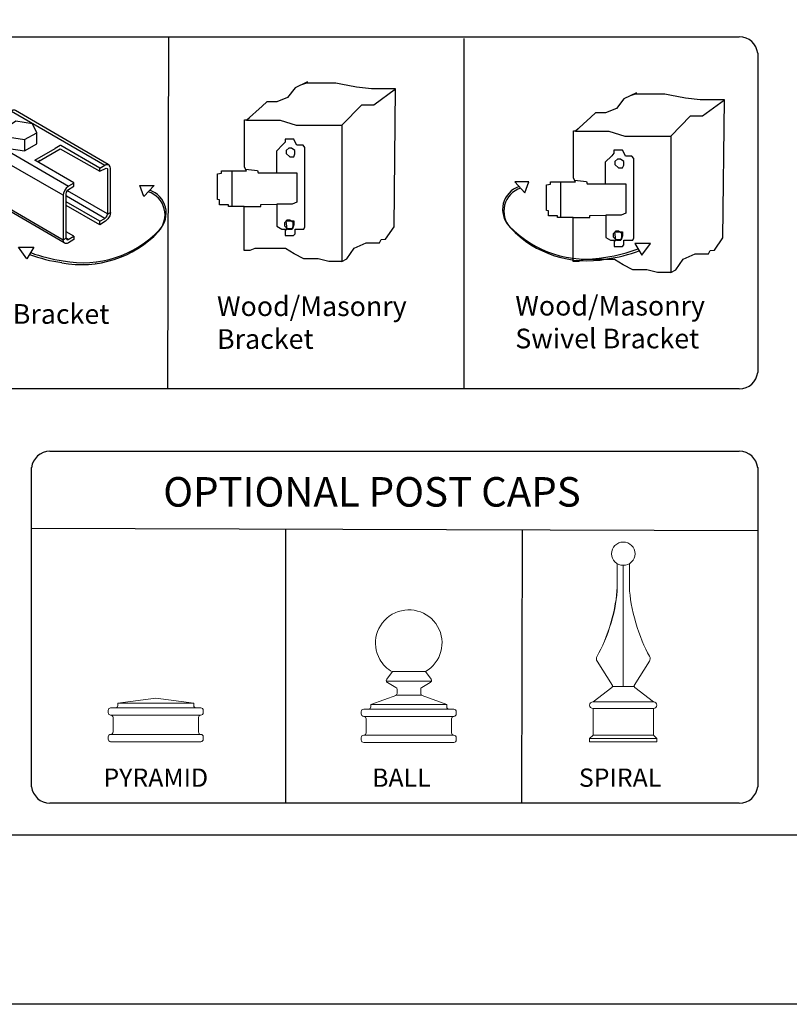
# Model space of a CAD drawing. Units: inches. Extents: x 657 to 1212, y 432 to 797.
# Drawn here: x 896 to 974, y 432 to 532 of the extents above; entities that cross this region are included whole.
import ezdxf

# ---------------------------------------------------------------- set-up
doc = ezdxf.new("R2010")
doc.units = ezdxf.units.IN
doc.header["$MEASUREMENT"] = 0
for name, color, linetype in [('3D OBJECT 1', 250, 'Continuous'), ('FORMET OR TEMPLATE 1', 250, 'Continuous'), ('Layer 1', 250, 'Continuous'), ('TEXT', 250, 'Continuous')]:
    doc.layers.add(name, color=color, linetype=linetype)
doc.styles.get("Standard").update_dxf_attribs({"font": 'Verdana.ttf'})

# ---------------------------------------------------------------- blocks, each defined once
blk = doc.blocks.new('PYRAMID')
at = {"layer": 'Layer 1', "color": 250, "lineweight": 9}
for points in [[(731.37, -48.69), (731.51, -48.69), (731.63, -48.58), (731.63, -48.43)], [(731.37, -48.69), (731.51, -48.69), (731.63, -48.58), (731.63, -48.43)], [(735.79, -47.64), (735.79, -47.64), (731.63, -48.17), (731.63, -48.17)], [(735.79, -47.64), (735.79, -47.64), (731.63, -48.17), (731.63, -48.17)], [(731.63, -48.17), (731.63, -48.17), (739.95, -48.17), (739.95, -48.17)], [(731.63, -48.17), (731.63, -48.17), (731.63, -48.43), (731.63, -48.43)], [(731.63, -48.17), (731.63, -48.17), (739.95, -48.17), (739.95, -48.17)], [(731.63, -48.17), (731.63, -48.17), (731.63, -48.43), (731.63, -48.43)], [(735.79, -47.64), (735.79, -47.64), (739.95, -48.17), (739.95, -48.17)], [(735.79, -47.64), (735.79, -47.64), (739.95, -48.17), (739.95, -48.17)], [(739.95, -48.17), (739.95, -48.17), (739.95, -48.43), (739.95, -48.43)], [(739.95, -48.17), (739.95, -48.17), (739.95, -48.43), (739.95, -48.43)], [(739.95, -48.43), (739.95, -48.58), (740.06, -48.69), (740.21, -48.69)], [(739.95, -48.43), (739.95, -48.58), (740.06, -48.69), (740.21, -48.69)], [(730.85, -48.69), (730.7, -48.69), (730.59, -48.81), (730.59, -48.96)], [(730.85, -48.69), (730.7, -48.69), (730.59, -48.81), (730.59, -48.96)], [(730.59, -48.96), (730.59, -48.96), (730.59, -49.22), (730.59, -49.22)], [(730.59, -48.96), (730.59, -48.96), (730.59, -49.22), (730.59, -49.22)], [(730.59, -49.22), (730.59, -49.37), (730.7, -49.49), (730.85, -49.49)], [(730.59, -49.22), (730.59, -49.37), (730.7, -49.49), (730.85, -49.49)], [(730.85, -48.69), (730.85, -48.69), (731.37, -48.69), (731.37, -48.69)], [(730.85, -48.69), (730.85, -48.69), (731.37, -48.69), (731.37, -48.69)], [(730.85, -49.49), (730.85, -49.49), (730.85, -49.49), (730.85, -49.49)], [(730.85, -49.49), (730.85, -49.49), (740.73, -49.49), (740.73, -49.49)], [(731.11, -49.75), (731.11, -49.6), (730.99, -49.49), (730.85, -49.49)], [(730.85, -49.49), (730.85, -49.49), (730.85, -49.49), (730.85, -49.49)], [(730.85, -49.49), (730.85, -49.49), (740.73, -49.49), (740.73, -49.49)], [(731.11, -49.75), (731.11, -49.6), (730.99, -49.49), (730.85, -49.49)], [(731.37, -48.69), (731.37, -48.69), (740.21, -48.69), (740.21, -48.69)], [(731.37, -48.69), (731.37, -48.69), (740.21, -48.69), (740.21, -48.69)], [(740.21, -48.69), (740.21, -48.69), (740.73, -48.69), (740.73, -48.69)], [(740.21, -48.69), (740.21, -48.69), (740.73, -48.69), (740.73, -48.69)], [(740.73, -49.49), (740.59, -49.49), (740.47, -49.6), (740.47, -49.75)], [(740.73, -49.49), (740.59, -49.49), (740.47, -49.6), (740.47, -49.75)], [(740.99, -48.96), (740.99, -48.81), (740.87, -48.69), (740.73, -48.69)], [(740.99, -48.96), (740.99, -48.81), (740.87, -48.69), (740.73, -48.69)], [(740.73, -49.49), (740.87, -49.49), (740.99, -49.37), (740.99, -49.22)], [(740.73, -49.49), (740.87, -49.49), (740.99, -49.37), (740.99, -49.22)], [(740.73, -49.49), (740.73, -49.49), (740.73, -49.49), (740.73, -49.49)], [(740.73, -49.49), (740.73, -49.49), (740.73, -49.49), (740.73, -49.49)], [(740.99, -48.96), (740.99, -48.96), (740.99, -49.22), (740.99, -49.22)], [(740.99, -48.96), (740.99, -48.96), (740.99, -49.22), (740.99, -49.22)], [(731.11, -49.75), (731.11, -49.75), (731.11, -51.34), (731.11, -51.34)], [(731.11, -49.75), (731.11, -49.75), (731.11, -51.34), (731.11, -51.34)], [(740.47, -49.75), (740.47, -49.75), (740.47, -51.34), (740.47, -51.34)], [(740.47, -49.75), (740.47, -49.75), (740.47, -51.34), (740.47, -51.34)], [(730.85, -51.6), (730.7, -51.6), (730.59, -51.72), (730.59, -51.86)], [(730.85, -51.6), (730.7, -51.6), (730.59, -51.72), (730.59, -51.86)], [(730.85, -51.6), (730.99, -51.6), (731.11, -51.48), (731.11, -51.34)], [(730.85, -51.6), (730.99, -51.6), (731.11, -51.48), (731.11, -51.34)], [(730.85, -51.6), (730.85, -51.6), (730.85, -51.6), (730.85, -51.6)], [(730.85, -51.6), (730.85, -51.6), (740.73, -51.6), (740.73, -51.6)], [(730.85, -51.6), (730.85, -51.6), (730.85, -51.6), (730.85, -51.6)], [(730.85, -51.6), (730.85, -51.6), (740.73, -51.6), (740.73, -51.6)], [(740.47, -51.34), (740.47, -51.48), (740.59, -51.6), (740.73, -51.6)], [(740.47, -51.34), (740.47, -51.48), (740.59, -51.6), (740.73, -51.6)], [(740.73, -51.6), (740.73, -51.6), (740.73, -51.6), (740.73, -51.6)], [(740.99, -51.86), (740.99, -51.72), (740.87, -51.6), (740.73, -51.6)], [(740.73, -51.6), (740.73, -51.6), (740.73, -51.6), (740.73, -51.6)], [(740.99, -51.86), (740.99, -51.72), (740.87, -51.6), (740.73, -51.6)], [(730.59, -51.86), (730.59, -51.86), (730.59, -52.13), (730.59, -52.13)], [(730.59, -51.86), (730.59, -51.86), (730.59, -52.13), (730.59, -52.13)], [(730.59, -52.13), (730.59, -52.27), (730.7, -52.39), (730.85, -52.39)], [(730.59, -52.13), (730.59, -52.27), (730.7, -52.39), (730.85, -52.39)], [(730.85, -52.39), (730.85, -52.39), (740.73, -52.39), (740.73, -52.39)], [(730.85, -52.39), (730.85, -52.39), (740.73, -52.39), (740.73, -52.39)], [(740.73, -52.39), (740.87, -52.39), (740.99, -52.27), (740.99, -52.13)], [(740.73, -52.39), (740.87, -52.39), (740.99, -52.27), (740.99, -52.13)], [(740.99, -51.86), (740.99, -51.86), (740.99, -52.13), (740.99, -52.13)], [(740.99, -51.86), (740.99, -51.86), (740.99, -52.13), (740.99, -52.13)]]:
    blk.add_open_spline(points, degree=3, dxfattribs=at)
at = {"layer": '3D OBJECT 1', "insert": (730.06, -51.99), "char_height": 2, "attachment_point": 1}
blk.add_mtext_dynamic_manual_height_columns('\\A1;\\pxqc;\\P\\pq*;PYRAMID', width=40.3541, gutter_width=1, heights=[0], dxfattribs=at)
blk = doc.blocks.new('BALL')
at = {"layer": 'Layer 1', "color": 250, "lineweight": 9}
for points, knots in [([(763.59, -44.73), (765.33, -43.73), (765.92, -41.52), (764.92, -39.78), (763.91, -38.05), (761.69, -37.46), (759.95, -38.46), (758.2, -39.46), (757.61, -41.67), (758.61, -43.41), (758.85, -43.88), (759.47, -44.5), (759.95, -44.73)], [0, 0, 0, 0, 0.25, 0.25, 0.25, 0.5, 0.5, 0.5, 0.75, 0.75, 0.75, 1, 1, 1, 1]), ([(763.59, -44.73), (765.33, -43.73), (765.92, -41.52), (764.92, -39.78), (763.91, -38.05), (761.69, -37.46), (759.95, -38.46), (758.2, -39.46), (757.61, -41.67), (758.61, -43.41), (758.85, -43.88), (759.47, -44.5), (759.95, -44.73)], [0, 0, 0, 0, 0.25, 0.25, 0.25, 0.5, 0.5, 0.5, 0.75, 0.75, 0.75, 1, 1, 1, 1]), ([(759.36, -45.54), (759.27, -45.65), (759.29, -45.81), (759.41, -45.9), (759.42, -45.91), (759.43, -45.91), (759.43, -45.92)], [0, 0, 0, 0, 0.5, 0.5, 0.5, 1, 1, 1, 1]), ([(759.36, -45.54), (759.27, -45.65), (759.29, -45.81), (759.41, -45.9), (759.42, -45.91), (759.43, -45.91), (759.43, -45.92)], [0, 0, 0, 0, 0.5, 0.5, 0.5, 1, 1, 1, 1]), ([(764.12, -45.92), (764.24, -45.85), (764.29, -45.69), (764.21, -45.56), (764.21, -45.56), (764.2, -45.54), (764.2, -45.54)], [0, 0, 0, 0, 0.5, 0.5, 0.5, 1, 1, 1, 1]), ([(764.12, -45.92), (764.24, -45.85), (764.29, -45.69), (764.21, -45.56), (764.21, -45.56), (764.2, -45.54), (764.2, -45.54)], [0, 0, 0, 0, 0.5, 0.5, 0.5, 1, 1, 1, 1])]:
    blk.add_open_spline(points, degree=3, knots=knots, dxfattribs=at)
for points in [[(759.97, -44.73), (759.97, -44.73), (759.36, -45.54), (759.36, -45.54)], [(759.97, -44.73), (759.97, -44.73), (759.36, -45.54), (759.36, -45.54)], [(759.95, -44.73), (759.95, -44.73), (763.59, -44.73), (763.59, -44.73)], [(759.95, -44.73), (759.95, -44.73), (763.59, -44.73), (763.59, -44.73)], [(763.59, -44.73), (763.59, -44.73), (764.2, -45.54), (764.2, -45.54)], [(763.59, -44.73), (763.59, -44.73), (764.2, -45.54), (764.2, -45.54)], [(759.32, -45.77), (759.32, -45.77), (764.24, -45.77), (764.24, -45.77)], [(759.32, -45.77), (759.32, -45.77), (764.24, -45.77), (764.24, -45.77)], [(759.43, -45.92), (759.43, -45.92), (760.36, -46.46), (760.36, -46.46)], [(759.43, -45.92), (759.43, -45.92), (760.36, -46.46), (760.36, -46.46)], [(764.12, -45.92), (764.12, -45.92), (763.2, -46.46), (763.2, -46.46)], [(764.12, -45.92), (764.12, -45.92), (763.2, -46.46), (763.2, -46.46)], [(757.6, -48.33), (757.6, -48.33), (760.47, -47.29), (760.47, -47.29)], [(757.6, -48.33), (757.6, -48.33), (760.47, -47.29), (760.47, -47.29)], [(760.32, -47.35), (760.41, -47.32), (760.49, -47.21), (760.49, -47.11)], [(760.32, -47.35), (760.41, -47.32), (760.49, -47.21), (760.49, -47.11)], [(760.48, -46.68), (760.49, -46.59), (760.43, -46.49), (760.36, -46.46)], [(760.48, -46.68), (760.49, -46.59), (760.43, -46.49), (760.36, -46.46)], [(760.47, -47.29), (760.47, -47.29), (763.07, -47.29), (763.07, -47.29)], [(760.47, -47.29), (760.47, -47.29), (763.07, -47.29), (763.07, -47.29)], [(760.49, -47.11), (760.49, -47.11), (760.48, -46.68), (760.48, -46.68)], [(760.49, -47.11), (760.49, -47.11), (760.48, -46.68), (760.48, -46.68)], [(763.2, -46.46), (763.12, -46.49), (763.06, -46.59), (763.07, -46.68)], [(763.2, -46.46), (763.12, -46.49), (763.06, -46.59), (763.07, -46.68)], [(763.07, -47.11), (763.06, -47.21), (763.14, -47.32), (763.24, -47.35)], [(763.07, -47.11), (763.06, -47.21), (763.14, -47.32), (763.24, -47.35)], [(763.07, -47.11), (763.07, -47.11), (763.07, -46.68), (763.07, -46.68)], [(763.07, -47.11), (763.07, -47.11), (763.07, -46.68), (763.07, -46.68)], [(765.93, -48.33), (765.93, -48.33), (763.24, -47.35), (763.24, -47.35)], [(765.93, -48.33), (765.93, -48.33), (763.24, -47.35), (763.24, -47.35)], [(757.6, -48.33), (757.6, -48.33), (765.93, -48.33), (765.93, -48.33)], [(757.6, -48.33), (757.6, -48.33), (757.6, -48.58), (757.6, -48.58)], [(757.6, -48.33), (757.6, -48.33), (765.93, -48.33), (765.93, -48.33)], [(757.6, -48.33), (757.6, -48.33), (757.6, -48.58), (757.6, -48.58)], [(765.93, -48.33), (765.93, -48.33), (765.93, -48.58), (765.93, -48.58)], [(765.93, -48.33), (765.93, -48.33), (765.93, -48.58), (765.93, -48.58)], [(756.83, -48.84), (756.68, -48.84), (756.56, -48.96), (756.56, -49.1)], [(756.83, -48.84), (756.68, -48.84), (756.56, -48.96), (756.56, -49.1)], [(756.56, -49.1), (756.56, -49.1), (756.56, -49.36), (756.56, -49.36)], [(756.56, -49.1), (756.56, -49.1), (756.56, -49.36), (756.56, -49.36)], [(756.56, -49.36), (756.56, -49.5), (756.68, -49.62), (756.83, -49.62)], [(756.56, -49.36), (756.56, -49.5), (756.68, -49.62), (756.83, -49.62)], [(756.83, -48.84), (756.83, -48.84), (757.35, -48.84), (757.35, -48.84)], [(756.83, -48.84), (756.83, -48.84), (757.35, -48.84), (757.35, -48.84)], [(757.35, -48.84), (757.49, -48.84), (757.6, -48.73), (757.6, -48.58)], [(757.35, -48.84), (757.49, -48.84), (757.6, -48.73), (757.6, -48.58)], [(757.35, -48.84), (757.35, -48.84), (766.19, -48.84), (766.19, -48.84)], [(757.35, -48.84), (757.35, -48.84), (766.19, -48.84), (766.19, -48.84)], [(765.93, -48.58), (765.93, -48.73), (766.04, -48.84), (766.19, -48.84)], [(765.93, -48.58), (765.93, -48.73), (766.04, -48.84), (766.19, -48.84)], [(766.19, -48.84), (766.19, -48.84), (766.71, -48.84), (766.71, -48.84)], [(766.19, -48.84), (766.19, -48.84), (766.71, -48.84), (766.71, -48.84)], [(766.97, -49.1), (766.97, -48.96), (766.85, -48.84), (766.71, -48.84)], [(766.97, -49.1), (766.97, -48.96), (766.85, -48.84), (766.71, -48.84)], [(766.71, -49.62), (766.85, -49.62), (766.97, -49.5), (766.97, -49.36)], [(766.71, -49.62), (766.85, -49.62), (766.97, -49.5), (766.97, -49.36)], [(766.97, -49.1), (766.97, -49.1), (766.97, -49.36), (766.97, -49.36)], [(766.97, -49.1), (766.97, -49.1), (766.97, -49.36), (766.97, -49.36)], [(756.83, -49.62), (756.83, -49.62), (756.83, -49.62), (756.83, -49.62)], [(756.83, -49.62), (756.83, -49.62), (766.71, -49.62), (766.71, -49.62)], [(757.09, -49.88), (757.09, -49.74), (756.97, -49.62), (756.83, -49.62)], [(756.83, -49.62), (756.83, -49.62), (756.83, -49.62), (756.83, -49.62)], [(756.83, -49.62), (756.83, -49.62), (766.71, -49.62), (766.71, -49.62)], [(757.09, -49.88), (757.09, -49.74), (756.97, -49.62), (756.83, -49.62)], [(757.09, -49.88), (757.09, -49.88), (757.09, -51.43), (757.09, -51.43)], [(757.09, -49.88), (757.09, -49.88), (757.09, -51.43), (757.09, -51.43)], [(766.71, -49.62), (766.56, -49.62), (766.45, -49.74), (766.45, -49.88)], [(766.71, -49.62), (766.56, -49.62), (766.45, -49.74), (766.45, -49.88)], [(766.45, -49.88), (766.45, -49.88), (766.45, -51.43), (766.45, -51.43)], [(766.45, -49.88), (766.45, -49.88), (766.45, -51.43), (766.45, -51.43)], [(766.71, -49.62), (766.71, -49.62), (766.71, -49.62), (766.71, -49.62)], [(766.71, -49.62), (766.71, -49.62), (766.71, -49.62), (766.71, -49.62)], [(756.83, -51.69), (756.68, -51.69), (756.56, -51.81), (756.56, -51.95)], [(756.83, -51.69), (756.68, -51.69), (756.56, -51.81), (756.56, -51.95)], [(756.83, -51.69), (756.97, -51.69), (757.09, -51.58), (757.09, -51.43)], [(756.83, -51.69), (756.97, -51.69), (757.09, -51.58), (757.09, -51.43)], [(756.83, -51.69), (756.83, -51.69), (756.83, -51.69), (756.83, -51.69)], [(756.83, -51.69), (756.83, -51.69), (766.71, -51.69), (766.71, -51.69)], [(756.83, -51.69), (756.83, -51.69), (756.83, -51.69), (756.83, -51.69)], [(756.83, -51.69), (756.83, -51.69), (766.71, -51.69), (766.71, -51.69)], [(766.45, -51.43), (766.45, -51.58), (766.56, -51.69), (766.71, -51.69)], [(766.45, -51.43), (766.45, -51.58), (766.56, -51.69), (766.71, -51.69)], [(766.71, -51.69), (766.71, -51.69), (766.71, -51.69), (766.71, -51.69)], [(766.97, -51.95), (766.97, -51.81), (766.85, -51.69), (766.71, -51.69)], [(766.71, -51.69), (766.71, -51.69), (766.71, -51.69), (766.71, -51.69)], [(766.97, -51.95), (766.97, -51.81), (766.85, -51.69), (766.71, -51.69)], [(756.56, -51.95), (756.56, -51.95), (756.56, -52.21), (756.56, -52.21)], [(756.56, -51.95), (756.56, -51.95), (756.56, -52.21), (756.56, -52.21)], [(756.56, -52.21), (756.56, -52.35), (756.68, -52.47), (756.83, -52.47)], [(756.56, -52.21), (756.56, -52.35), (756.68, -52.47), (756.83, -52.47)], [(756.83, -52.47), (756.83, -52.47), (766.71, -52.47), (766.71, -52.47)], [(756.83, -52.47), (756.83, -52.47), (766.71, -52.47), (766.71, -52.47)], [(766.71, -52.47), (766.85, -52.47), (766.97, -52.35), (766.97, -52.21)], [(766.71, -52.47), (766.85, -52.47), (766.97, -52.35), (766.97, -52.21)], [(766.97, -51.95), (766.97, -51.95), (766.97, -52.21), (766.97, -52.21)], [(766.97, -51.95), (766.97, -51.95), (766.97, -52.21), (766.97, -52.21)]]:
    blk.add_open_spline(points, degree=3, dxfattribs=at)
at = {"layer": '3D OBJECT 1', "insert": (757.75, -51.99), "char_height": 2, "attachment_point": 1}
blk.add_mtext_dynamic_manual_height_columns('\\A1;\\pxqc;\\P\\pq*;BALL', width=40.3541, gutter_width=1, heights=[0], dxfattribs=at)
blk = doc.blocks.new('SPIRAL')
at = {"layer": 'Layer 1', "color": 250, "lineweight": 9}
for points, knots in [([(783.91, -31.83), (783.91, -31.12), (783.33, -30.55), (782.62, -30.55), (781.91, -30.55), (781.34, -31.12), (781.34, -31.83), (781.34, -32.53), (781.91, -33.1), (782.62, -33.1), (783.33, -33.1), (783.91, -32.53), (783.91, -31.83)], [0, 0, 0, 0, 0.25, 0.25, 0.25, 0.5, 0.5, 0.5, 0.75, 0.75, 0.75, 1, 1, 1, 1]), ([(783.91, -31.83), (783.91, -31.12), (783.33, -30.55), (782.62, -30.55), (781.91, -30.55), (781.34, -31.12), (781.34, -31.83), (781.34, -32.53), (781.91, -33.1), (782.62, -33.1), (783.33, -33.1), (783.91, -32.53), (783.91, -31.83)], [0, 0, 0, 0, 0.25, 0.25, 0.25, 0.5, 0.5, 0.5, 0.75, 0.75, 0.75, 1, 1, 1, 1]), ([(779.31, -48.02), (779.11, -48.02), (778.94, -48.19), (778.94, -48.39), (778.94, -48.59), (779.11, -48.75), (779.31, -48.75)], [0, 0, 0, 0, 0.5, 0.5, 0.5, 1, 1, 1, 1]), ([(779.31, -48.02), (779.11, -48.02), (778.94, -48.19), (778.94, -48.39), (778.94, -48.59), (779.11, -48.75), (779.31, -48.75)], [0, 0, 0, 0, 0.5, 0.5, 0.5, 1, 1, 1, 1]), ([(785.93, -48.75), (786.14, -48.75), (786.3, -48.59), (786.3, -48.39), (786.3, -48.19), (786.14, -48.02), (785.93, -48.02)], [0, 0, 0, 0, 0.5, 0.5, 0.5, 1, 1, 1, 1]), ([(785.93, -48.75), (786.14, -48.75), (786.3, -48.59), (786.3, -48.39), (786.3, -48.19), (786.14, -48.02), (785.93, -48.02)], [0, 0, 0, 0, 0.5, 0.5, 0.5, 1, 1, 1, 1])]:
    blk.add_open_spline(points, degree=3, knots=knots, dxfattribs=at)
for points in [[(781.95, -35.49), (781.95, -35.49), (781.94, -32.91), (781.94, -32.91)], [(781.95, -35.49), (781.95, -35.49), (781.94, -32.91), (781.94, -32.91)], [(782.62, -46.37), (782.62, -46.37), (782.62, -33.1), (782.62, -33.1)], [(782.62, -46.37), (782.62, -46.37), (782.62, -33.1), (782.62, -33.1)], [(783.3, -35.49), (783.3, -35.49), (783.31, -32.91), (783.31, -32.91)], [(783.3, -35.49), (783.3, -35.49), (783.31, -32.91), (783.31, -32.91)], [(779.75, -43.03), (780.88, -41.19), (781.91, -37.64), (781.95, -35.49)], [(779.75, -43.03), (780.88, -41.19), (781.99, -37.64), (781.95, -35.49)], [(783.3, -35.49), (783.34, -37.64), (784.37, -41.19), (785.5, -43.03)], [(783.3, -35.49), (783.34, -37.64), (784.37, -41.19), (785.5, -43.03)], [(779.75, -43.03), (779.65, -43.19), (779.66, -43.44), (779.77, -43.59)], [(779.75, -43.03), (779.65, -43.19), (779.66, -43.44), (779.77, -43.59)], [(785.48, -43.59), (785.59, -43.44), (785.6, -43.19), (785.5, -43.03)], [(785.48, -43.59), (785.59, -43.44), (785.6, -43.19), (785.5, -43.03)], [(779.76, -43.57), (779.76, -43.57), (781.43, -46.24), (781.43, -46.24)], [(779.76, -43.57), (779.76, -43.57), (781.43, -46.24), (781.43, -46.24)], [(785.49, -43.57), (785.49, -43.57), (783.82, -46.24), (783.82, -46.24)], [(785.49, -43.57), (785.49, -43.57), (783.82, -46.24), (783.82, -46.24)], [(781.37, -46.48), (781.45, -46.43), (781.48, -46.32), (781.43, -46.24)], [(781.37, -46.48), (781.45, -46.43), (781.48, -46.32), (781.43, -46.24)], [(783.82, -46.24), (783.77, -46.32), (783.79, -46.43), (783.88, -46.48)], [(783.82, -46.24), (783.77, -46.32), (783.79, -46.43), (783.88, -46.48)], [(781.37, -46.48), (781.37, -46.48), (779.31, -48.02), (779.31, -48.02)], [(781.37, -46.48), (781.37, -46.48), (779.31, -48.02), (779.31, -48.02)], [(781.45, -46.37), (781.45, -46.37), (783.8, -46.37), (783.8, -46.37)], [(781.45, -46.37), (781.45, -46.37), (783.8, -46.37), (783.8, -46.37)], [(783.88, -46.48), (783.88, -46.48), (785.93, -48.02), (785.93, -48.02)], [(783.88, -46.48), (783.88, -46.48), (785.93, -48.02), (785.93, -48.02)], [(779.31, -48.02), (779.31, -48.02), (785.93, -48.02), (785.93, -48.02)], [(779.31, -48.02), (779.31, -48.02), (785.93, -48.02), (785.93, -48.02)], [(779.31, -48.75), (779.31, -48.75), (785.93, -48.75), (785.93, -48.75)], [(779.31, -51.66), (779.31, -51.66), (779.31, -48.75), (779.31, -48.75)], [(779.31, -48.75), (779.31, -48.75), (785.93, -48.75), (785.93, -48.75)], [(779.31, -51.66), (779.31, -51.66), (779.31, -48.75), (779.31, -48.75)], [(785.93, -51.66), (785.93, -51.66), (785.93, -48.75), (785.93, -48.75)], [(785.93, -51.66), (785.93, -51.66), (785.93, -48.75), (785.93, -48.75)], [(779.31, -51.66), (779.31, -51.66), (778.94, -52.03), (778.94, -52.03)], [(779.31, -51.66), (779.31, -51.66), (778.94, -52.03), (778.94, -52.03)], [(779.31, -51.66), (779.31, -51.66), (785.93, -51.66), (785.93, -51.66)], [(779.31, -51.66), (779.31, -51.66), (785.93, -51.66), (785.93, -51.66)], [(785.93, -51.66), (785.93, -51.66), (786.3, -52.03), (786.3, -52.03)], [(785.93, -51.66), (785.93, -51.66), (786.3, -52.03), (786.3, -52.03)], [(778.94, -52.03), (778.94, -52.03), (786.3, -52.03), (786.3, -52.03)], [(778.94, -52.39), (778.94, -52.39), (778.94, -52.03), (778.94, -52.03)], [(778.94, -52.03), (778.94, -52.03), (786.3, -52.03), (786.3, -52.03)], [(778.94, -52.39), (778.94, -52.39), (778.94, -52.03), (778.94, -52.03)], [(778.94, -52.39), (778.94, -52.39), (786.3, -52.39), (786.3, -52.39)], [(778.94, -52.39), (778.94, -52.39), (786.3, -52.39), (786.3, -52.39)], [(786.3, -52.39), (786.3, -52.39), (786.3, -52.03), (786.3, -52.03)], [(786.3, -52.39), (786.3, -52.39), (786.3, -52.03), (786.3, -52.03)]]:
    blk.add_open_spline(points, degree=3, dxfattribs=at)
at = {"layer": '3D OBJECT 1', "insert": (777.76, -51.99), "char_height": 2, "attachment_point": 1}
blk.add_mtext_dynamic_manual_height_columns('\\A1;\\pxqc;\\P\\pq*;SPIRAL', width=40.3541, gutter_width=1, heights=[0], dxfattribs=at)
blk = doc.blocks.new('block 1')
for p, q in [((342.16, 118.36), (340.89, 117.73)), ((342.05, 118.21), (341.53, 118.05)), ((345.04, 118.21), (342.05, 118.21)), ((345.55, 118.11), (345.04, 118.21)), ((347.15, 117.79), (345.55, 118.11)), ((340.89, 117.73), (340.13, 116.76)), ((348.66, 117.63), (347.15, 117.79)), ((351.11, 117.63), (348.66, 117.63)), ((348.89, 116), (351.11, 117.63)), ((350.96, 103.61), (351.11, 117.63)), ((338.01, 116.3), (337.53, 115.86)), ((339.02, 116.3), (338.01, 116.3)), ((340.13, 116.76), (339.02, 116.3)), ((337.53, 115.86), (335.95, 114.46)), ((345.66, 113.94), (347.67, 116)), ((347.67, 116), (348.89, 116)), ((335.76, 109.66), (335.76, 114.47)), ((335.76, 114.47), (335.96, 114.47)), ((335.95, 114.46), (339.37, 114.46)), ((335.96, 114.47), (336.25, 114.73)), ((339.37, 114.46), (341, 113.94)), ((341, 113.94), (345.66, 113.94)), ((345.66, 113.94), (345.66, 100.08)), ((339.88, 112.22), (339.66, 111.96)), ((340.75, 112.52), (339.88, 112.52)), ((339.88, 112.52), (339.88, 112.22)), ((340.88, 112.27), (340.75, 112.52)), ((341.06, 111.92), (340.88, 112.27)), ((339.66, 111.96), (338.98, 111.31)), ((338.98, 111.31), (338.98, 109.11)), ((340.28, 111.65), (339.98, 111.37)), ((339.98, 111.37), (339.98, 111.05)), ((340.53, 111.6), (340.23, 111.6)), ((340.87, 111.38), (340.53, 111.6)), ((340.87, 111.01), (340.87, 111.38)), ((341.7, 111.92), (341.06, 111.92)), ((341.89, 111.66), (341.7, 111.92)), ((341.89, 103.6), (341.89, 111.66)), ((339.98, 111.05), (340.34, 110.71)), ((340.34, 110.71), (340.76, 110.71)), ((340.76, 110.71), (340.87, 111.01)), ((331.23, 109.3), (329.79, 109.3)), ((329.79, 109.3), (330.81, 108.19)), ((330.81, 108.19), (331.23, 109.3)), ((333.42, 109.07), (333.42, 109.3)), ((333.42, 109.3), (335.95, 109.3)), ((334.44, 109.3), (334.44, 105.67)), ((335.95, 109.3), (335.76, 109.66)), ((335.85, 109.48), (337.07, 109.33)), ((337.07, 109.33), (337.14, 109.11)), ((337.14, 109.11), (339.02, 109.11)), ((339.02, 109.11), (341.08, 109.11)), ((341.08, 109.11), (341.08, 106.12)), ((333, 108.99), (333.42, 109.07)), ((333, 106.4), (333, 108.99)), ((333.21, 106.34), (333, 106.4)), ((333.21, 105.84), (333.21, 106.34)), ((341.08, 106.12), (340.6, 105.91)), ((334.12, 105.84), (333.21, 105.84)), ((334.12, 105.67), (334.12, 105.84)), ((335.72, 105.67), (334.12, 105.67)), ((335.72, 101.2), (335.72, 105.67)), ((335.72, 105.67), (337.42, 105.67)), ((337.42, 105.87), (339.04, 105.91)), ((337.42, 105.67), (337.42, 105.87)), ((340.6, 105.91), (339.04, 105.91)), ((339.04, 105.91), (339.04, 103.66)), ((340.1, 104.31), (339.79, 104.03)), ((340.08, 103.36), (339.97, 104.21)), ((339.97, 104.21), (340.76, 104.21)), ((340.34, 104.27), (340.05, 104.27)), ((340.69, 104.05), (340.34, 104.27)), ((340.76, 104.21), (340.76, 103.81)), ((339.04, 103.66), (339.54, 103.36)), ((339.54, 103.36), (340.08, 103.36)), ((339.79, 104.03), (339.79, 103.72)), ((339.79, 103.72), (340.15, 103.38)), ((340.02, 103.41), (339.89, 103.22)), ((339.89, 103.22), (339.89, 102.74)), ((340.62, 103.41), (340.02, 103.41)), ((340.15, 103.38), (340.58, 103.38)), ((340.58, 103.38), (340.69, 103.67)), ((340.76, 103.81), (340.62, 103.41)), ((340.69, 103.67), (340.69, 104.05)), ((340.89, 102.9), (340.89, 103.38)), ((340.89, 103.38), (341.78, 103.38)), ((341.78, 103.38), (341.89, 103.6)), ((350.1, 102.37), (350.96, 103.61)), ((339.89, 102.74), (340.73, 102.74)), ((340.73, 102.74), (340.89, 102.9)), ((343.59, 103.04), (342, 103.04)), ((342, 103.04), (342.72, 101.86)), ((342.72, 101.86), (343.59, 103.04)), ((349.49, 101.99), (349.65, 102.32)), ((349.65, 102.32), (350.1, 102.37)), ((336.27, 101.2), (335.72, 101.2)), ((336.8, 101.4), (336.27, 101.2)), ((337.6, 101.4), (336.8, 101.4)), ((338.87, 101.4), (337.6, 101.4)), ((339.93, 101.4), (338.87, 101.4)), ((340.81, 100.86), (339.93, 101.4)), ((346.16, 100.37), (346.9, 101.45)), ((346.9, 101.45), (348.13, 101.99)), ((348.13, 101.99), (349.49, 101.99)), ((341.79, 100.35), (340.81, 100.86)), ((343.23, 100.35), (341.79, 100.35)), ((344.31, 100.08), (343.23, 100.35)), ((345.66, 100.08), (344.31, 100.08)), ((345.66, 100.08), (346.16, 100.37))]:
    blk.add_line(p, q)
for centre, radius, start, end in [((331.01, 106.49), 2.46, 108.5591, 223.3689), ((331.15, 106.31), 2.47, 108.1518, 223.1237), ((337.02, 112.18), 10.73, 223.4374, 280.8512), ((337.13, 112), 10.73, 223.4374, 280.8512), ((336.86, 117.22), 15.72, 277.9731, 290.425), ((336.97, 117.03), 15.72, 277.9731, 290.425), ((336.86, 117.22), 15.72, 265.5212, 265.6987), ((336.97, 117.03), 15.72, 265.5212, 265.6987)]:
    blk.add_arc(centre, radius, start, end)
blk = doc.blocks.new('block 2')
for p, q in [((308.72, 119.48), (307.44, 118.85)), ((308.6, 119.33), (308.08, 119.17)), ((311.59, 119.33), (308.6, 119.33)), ((312.1, 119.23), (311.59, 119.33)), ((313.7, 118.91), (312.1, 119.23)), ((307.44, 118.85), (306.68, 117.88)), ((315.21, 118.74), (313.7, 118.91)), ((317.67, 118.74), (315.21, 118.74)), ((315.44, 117.12), (317.67, 118.74)), ((317.51, 104.73), (317.67, 118.74)), ((304.57, 117.42), (304.08, 116.98)), ((305.57, 117.42), (304.57, 117.42)), ((306.68, 117.88), (305.57, 117.42)), ((312.21, 115.06), (314.22, 117.12)), ((314.22, 117.12), (315.44, 117.12)), ((304.08, 116.98), (302.5, 115.58)), ((302.31, 110.78), (302.31, 115.59)), ((302.31, 115.59), (302.52, 115.59)), ((302.5, 115.58), (305.92, 115.58)), ((302.52, 115.59), (302.8, 115.84)), ((305.92, 115.58), (307.55, 115.06)), ((307.55, 115.06), (312.21, 115.06)), ((312.21, 115.06), (312.21, 101.2)), ((306.43, 113.34), (306.21, 113.08)), ((307.3, 113.64), (306.43, 113.64)), ((306.43, 113.64), (306.43, 113.34)), ((307.43, 113.39), (307.3, 113.64)), ((307.61, 113.04), (307.43, 113.39)), ((306.21, 113.08), (305.54, 112.43)), ((305.54, 112.43), (305.54, 110.22)), ((306.83, 112.76), (306.53, 112.49)), ((306.53, 112.49), (306.53, 112.17)), ((306.53, 112.17), (306.89, 111.83)), ((307.08, 112.72), (306.79, 112.72)), ((307.42, 112.5), (307.08, 112.72)), ((307.32, 111.83), (307.42, 112.13)), ((307.42, 112.13), (307.42, 112.5)), ((308.25, 113.04), (307.61, 113.04)), ((308.44, 112.78), (308.25, 113.04)), ((308.44, 104.72), (308.44, 112.78)), ((306.89, 111.83), (307.32, 111.83)), ((299.55, 110.11), (299.97, 110.19)), ((299.55, 107.51), (299.55, 110.11)), ((299.97, 110.19), (299.97, 110.42)), ((299.97, 110.42), (302.5, 110.42)), ((300.99, 110.42), (300.99, 106.79)), ((302.5, 110.42), (302.31, 110.78)), ((302.41, 110.6), (303.62, 110.45)), ((303.62, 110.45), (303.69, 110.22)), ((303.69, 110.22), (305.57, 110.22)), ((305.57, 110.22), (307.63, 110.22)), ((307.63, 110.22), (307.63, 107.24)), ((299.76, 107.46), (299.55, 107.51)), ((299.76, 106.96), (299.76, 107.46)), ((307.63, 107.24), (307.15, 107.03)), ((300.68, 106.96), (299.76, 106.96)), ((300.68, 106.79), (300.68, 106.96)), ((302.27, 106.79), (300.68, 106.79)), ((302.27, 102.32), (302.27, 106.79)), ((302.27, 106.79), (303.97, 106.79)), ((303.97, 106.99), (305.59, 107.03)), ((303.97, 106.79), (303.97, 106.99)), ((307.15, 107.03), (305.59, 107.03)), ((305.59, 107.03), (305.59, 104.78)), ((306.65, 105.43), (306.35, 105.15)), ((306.35, 105.15), (306.35, 104.84)), ((306.63, 104.48), (306.52, 105.33)), ((306.52, 105.33), (307.31, 105.33)), ((306.89, 105.39), (306.6, 105.39)), ((307.24, 105.17), (306.89, 105.39)), ((307.24, 104.79), (307.24, 105.17)), ((307.31, 105.33), (307.31, 104.93)), ((305.59, 104.78), (306.1, 104.48)), ((306.1, 104.48), (306.63, 104.48)), ((306.35, 104.84), (306.71, 104.5)), ((306.57, 104.53), (306.44, 104.34)), ((306.44, 104.34), (306.44, 103.86)), ((307.17, 104.53), (306.57, 104.53)), ((306.71, 104.5), (307.13, 104.5)), ((307.13, 104.5), (307.24, 104.79)), ((307.31, 104.93), (307.17, 104.53)), ((307.45, 104.02), (307.45, 104.5)), ((307.45, 104.5), (308.34, 104.5)), ((308.34, 104.5), (308.44, 104.72)), ((316.65, 103.49), (317.51, 104.73)), ((306.44, 103.86), (307.28, 103.86)), ((307.28, 103.86), (307.45, 104.02)), ((313.45, 102.57), (314.68, 103.11)), ((314.68, 103.11), (316.04, 103.11)), ((316.04, 103.11), (316.2, 103.44)), ((316.2, 103.44), (316.65, 103.49)), ((302.83, 102.32), (302.27, 102.32)), ((303.35, 102.52), (302.83, 102.32)), ((304.15, 102.52), (303.35, 102.52)), ((305.42, 102.52), (304.15, 102.52)), ((306.48, 102.52), (305.42, 102.52)), ((307.36, 101.98), (306.48, 102.52)), ((312.71, 101.49), (313.45, 102.57)), ((308.34, 101.47), (307.36, 101.98)), ((309.79, 101.47), (308.34, 101.47)), ((310.87, 101.2), (309.79, 101.47)), ((312.21, 101.2), (310.87, 101.2)), ((312.21, 101.2), (312.71, 101.49))]:
    blk.add_line(p, q)
blk = doc.blocks.new('sb')
for p, q in [((1357.32, 13.09), (1350.07, 8.95)), ((1357.74, 13.07), (1357.32, 13.09)), ((1357.98, 13.01), (1357.74, 13.07)), ((1350.42, 8.79), (1357.28, 12.78)), ((1357.28, 12.78), (1357.44, 12.83)), ((1357.3, 8.83), (1357.28, 12.78)), ((1357.44, 12.83), (1357.55, 12.86)), ((1357.55, 12.86), (1357.81, 12.79)), ((1357.81, 12.79), (1362.21, 10.24)), ((1357.81, 12.79), (1357.81, 8.82)), ((1362.51, 10.42), (1357.98, 13.01)), ((1363.21, 10.79), (1360.43, 9.19)), ((1363.05, 10.7), (1372.54, 5.21)), ((1363.36, 10.79), (1363.21, 10.79)), ((1363.44, 10.76), (1363.36, 10.79)), ((1372.88, 5.29), (1363.44, 10.76)), ((1360.43, 9.19), (1359.12, 8.43)), ((1363.49, 9.69), (1362.32, 8.92)), ((1365.17, 9.42), (1363.49, 9.69)), ((1365.62, 8.5), (1365.17, 9.42)), ((1350.02, 8.81), (1349.99, 8.69)), ((1350.01, 8.75), (1349.99, 4.74)), ((1349.99, 8.69), (1350.04, 8.58)), ((1350.07, 8.95), (1350.02, 8.81)), ((1350.04, 8.58), (1350.1, 8.49)), ((1350.1, 8.49), (1350.2, 8.42)), ((1350.2, 8.42), (1350.74, 8.09)), ((1350.38, 8.71), (1350.42, 8.79)), ((1350.41, 8.64), (1350.38, 8.71)), ((1353.67, 6.74), (1350.41, 8.64)), ((1350.74, 8.09), (1356.49, 4.8)), ((1357.3, 8.83), (1353.69, 6.73)), ((1357.44, 8.89), (1357.3, 8.83)), ((1357.66, 8.89), (1357.44, 8.89)), ((1357.81, 8.82), (1357.66, 8.89)), ((1357.81, 8.82), (1358.97, 8.18)), ((1358.97, 8.18), (1358.78, 7.83)), ((1359.12, 8.43), (1358.97, 8.18)), ((1359.36, 8.57), (1368.82, 3.08)), ((1362.32, 8.92), (1362.32, 7.86)), ((1362.32, 8.92), (1362.83, 8.07)), ((1362.83, 8.07), (1364.36, 7.82)), ((1362.83, 8.07), (1362.83, 6.89)), ((1364.36, 7.82), (1365.62, 8.5)), ((1365.62, 7.4), (1365.62, 8.5)), ((1368.29, 2.16), (1358.76, 7.64)), ((1358.78, 7.83), (1358.78, 5.19)), ((1362.32, 7.86), (1362.76, 6.9)), ((1364.36, 7.82), (1364.37, 6.66)), ((1364.37, 6.66), (1365.62, 7.4)), ((1367.97, 7.2), (1367.46, 6.91)), ((1368.04, 7.2), (1367.97, 7.2)), ((1372.02, 4.91), (1368.04, 7.2)), ((1356.83, 4.93), (1353.67, 6.74)), ((1362.76, 6.9), (1364.37, 6.66)), ((1365.4, 5.72), (1367.46, 6.91)), ((1365.7, 5.55), (1367.99, 6.86)), ((1367.99, 6.86), (1372.02, 4.59)), ((1352.13, 5.95), (1354.52, 4.56)), ((1358.02, 5.42), (1357.17, 4.94)), ((1357.55, 4.79), (1358.32, 5.22)), ((1358.02, 5.42), (1358.37, 5.51)), ((1358.32, 5.22), (1358.02, 5.42)), ((1358.41, 5.28), (1358.3, 5.21)), ((1358.3, 5.21), (1358.3, 1.28)), ((1358.37, 5.51), (1358.58, 5.53)), ((1358.65, 5.28), (1358.41, 5.28)), ((1358.58, 5.53), (1358.8, 5.51)), ((1358.75, 5.24), (1358.65, 5.28)), ((1358.78, 5.19), (1358.75, 5.24)), ((1359.38, 5.09), (1359.43, 5.49)), ((1359.44, 4.53), (1359.38, 5.09)), ((1359.43, 5.49), (1359.63, 5.82)), ((1359.63, 5.82), (1359.79, 5.89)), ((1359.79, 5.89), (1360.05, 5.97)), ((1360.05, 5.97), (1360.38, 5.93)), ((1360.38, 5.93), (1360.85, 5.66)), ((1360.85, 5.66), (1361.14, 5.32)), ((1361.14, 5.32), (1361.51, 4.89)), ((1369.36, 3.42), (1365.4, 5.72)), ((1365.92, 5.68), (1365.7, 5.55)), ((1372.02, 4.91), (1372.54, 5.21)), ((1372.54, 5.21), (1372.65, 5.28)), ((1372.65, 5.28), (1372.72, 5.28)), ((1372.72, 5.28), (1372.84, 5.28)), ((1372.98, 5.21), (1372.88, 5.29)), ((1373.07, 5.06), (1372.98, 5.21)), ((1373.1, 4.9), (1373.07, 5.06)), ((1349.99, 4.74), (1350.05, 4.58)), ((1350.05, 4.58), (1350.18, 4.46)), ((1350.18, 4.46), (1350.46, 4.27)), ((1350.46, 4.27), (1356.48, 0.83)), ((1352.13, 4.99), (1354.52, 3.59)), ((1356.49, 4.8), (1356.77, 4.69)), ((1356.49, 4.8), (1356.49, 0.82)), ((1356.77, 4.69), (1356.9, 4.66)), ((1357.04, 4.9), (1356.83, 4.93)), ((1356.9, 4.66), (1357.1, 4.66)), ((1357.17, 4.94), (1357.04, 4.9)), ((1357.1, 4.66), (1357.31, 4.7)), ((1357.31, 4.7), (1357.55, 4.79)), ((1357.55, 0.85), (1357.55, 4.79)), ((1359.59, 4.04), (1359.44, 4.53)), ((1359.82, 3.61), (1359.59, 4.04)), ((1361.51, 4.89), (1361.64, 4.55)), ((1361.64, 4.55), (1361.7, 4.18)), ((1361.7, 4.18), (1361.9, 3.66)), ((1372.02, 4.59), (1372.65, 4.91)), ((1372.02, 4.59), (1372.02, 4.91)), ((1372.65, 4.91), (1372.78, 4.88)), ((1372.78, 4.88), (1372.8, 4.83)), ((1372.8, 4.83), (1372.81, 4.76)), ((1372.81, 4.76), (1372.81, 0.25)), ((1373.1, 0.4), (1373.1, 4.9)), ((1358.48, 3.16), (1358.3, 3.09)), ((1358.7, 3.16), (1358.48, 3.16)), ((1358.91, 3.04), (1358.7, 3.16)), ((1359.93, 2.42), (1358.91, 3.04)), ((1360.26, 3.16), (1359.82, 3.61)), ((1360.65, 2.89), (1360.26, 3.16)), ((1361.8, 3.22), (1361.62, 2.95)), ((1361.9, 3.66), (1361.8, 3.22)), ((1368.82, 3.08), (1368.61, 2.88)), ((1368.74, 2.66), (1369.38, 3.07)), ((1369.38, 3.37), (1368.82, 3.08)), ((1369.38, 3.37), (1369.36, 3.42)), ((1369.38, 3.07), (1369.38, 3.37)), ((1376.1, 3.15), (1377.54, 3.15)), ((1376.51, 2.04), (1376.1, 3.15)), ((1377.54, 3.15), (1376.51, 2.04)), ((1360.6, 2.05), (1359.93, 2.42)), ((1360.1, 1.95), (1360.6, 2.05)), ((1360.6, 2.05), (1361.59, 1.51)), ((1361.62, 1.24), (1360.6, 2.05)), ((1361.14, 2.75), (1360.65, 2.89)), ((1361.42, 2.8), (1361.14, 2.75)), ((1361.62, 2.95), (1361.42, 2.8)), ((1368.32, 2.37), (1368.29, 2.16)), ((1368.29, 2.16), (1368.3, -2.37)), ((1368.46, 2.68), (1368.32, 2.37)), ((1368.61, 2.88), (1368.46, 2.68)), ((1368.58, 2.28), (1368.63, 2.48)), ((1368.58, -2.19), (1368.58, 2.28)), ((1368.63, 2.48), (1368.74, 2.64)), ((1372.54, -0.19), (1368.64, 2.08)), ((1368.74, 2.6), (1368.74, 2.66)), ((1372.81, 0.26), (1368.74, 2.6)), ((1357.55, 0.85), (1358.3, 1.28)), ((1358.3, 1.28), (1358.94, 1.57)), ((1358.94, 1.57), (1359.47, 1.77)), ((1359.47, 1.77), (1360.1, 1.95)), ((1361.59, 1.51), (1361.62, 1.24)), ((1361.59, 1.51), (1368.3, -2.37)), ((1368.38, -2.67), (1361.62, 1.24)), ((1372.01, -0.48), (1368.58, 1.5)), ((1372.01, -0.84), (1368.61, 1.12)), ((1356.48, 0.83), (1356.74, 0.72)), ((1356.74, 0.72), (1357.16, 0.72)), ((1357.16, 0.72), (1357.45, 0.79)), ((1357.45, 0.79), (1357.55, 0.85)), ((1372.67, -0.07), (1372.77, 0.07)), ((1372.77, 0.07), (1372.8, 0.23)), ((1372.8, 0.23), (1372.81, 0.26)), ((1372.81, 0.25), (1373.1, 0.4)), ((1373.05, 0.07), (1372.85, -0.25)), ((1373.1, 0.4), (1373.05, 0.07)), ((1372.01, -0.48), (1372.54, -0.19)), ((1372.01, -0.84), (1372.01, -0.48)), ((1372.59, -0.49), (1372.01, -0.84)), ((1372.54, -0.19), (1372.67, -0.07)), ((1372.85, -0.25), (1372.59, -0.49)), ((1369.37, -2.01), (1368.58, -1.55)), ((1368.3, -2.37), (1368.58, -2.19)), ((1368.32, -2.54), (1368.3, -2.37)), ((1368.38, -2.67), (1368.32, -2.54)), ((1368.5, -2.73), (1368.38, -2.67)), ((1368.69, -2.73), (1368.5, -2.73)), ((1368.58, -2.19), (1368.65, -2.35)), ((1368.8, -2.34), (1368.58, -2.19)), ((1368.65, -2.35), (1368.71, -2.37)), ((1368.83, -2.69), (1368.69, -2.73)), ((1368.71, -2.37), (1368.8, -2.34)), ((1368.8, -2.34), (1369.37, -2.01)), ((1369.37, -2.35), (1368.83, -2.69)), ((1369.37, -2.01), (1369.37, -2.35)), ((1363.74, -3.11), (1365.32, -3.11)), ((1364.6, -4.29), (1363.74, -3.11)), ((1365.32, -3.11), (1364.6, -4.29))]:
    blk.add_line(p, q)
for centre, radius, start, end in [((1352.21, 5.47), 0.489, 99.4466, 260.5534), ((1354.44, 4.07), 0.489, 279.4466, 80.5534), ((1376.18, 0.16), 2.47, 316.8763, 71.8482), ((1376.31, 0.34), 2.46, 316.6311, 71.4409), ((1370.19, 5.84), 10.73, 259.1488, 316.5626), ((1370.31, 6.03), 10.73, 259.1488, 316.5626), ((1370.35, 10.88), 15.72, 249.575, 262.0269), ((1370.47, 11.06), 15.72, 249.575, 262.0269), ((1370.35, 10.88), 15.72, 274.3013, 274.4788), ((1370.47, 11.06), 15.72, 274.3013, 274.4788)]:
    blk.add_arc(centre, radius, start, end)

msp = doc.modelspace()

# ---------------------------------------------------------------- linework, layer by layer
for p, q in [((911.18, 494.1), (911.28, 529.78)), ((941.28, 529.69), (941.28, 494.1)), ((923.19, 451.98), (923.19, 479.84)), ((947.19, 451.98), (947.26, 479.77))]:
    msp.add_line(p, q)
msp.add_lwpolyline([(656.82, 797.22), (1211.56, 797.22), (1211.56, 431.54), (656.82, 431.54)], close=True)
at = {"layer": 'FORMET OR TEMPLATE 1'}
msp.add_line((897.32, 479.92), (971.19, 479.7), dxfattribs=at)
at = {"layer": 'FORMET OR TEMPLATE 1', "color": 250}
for points in [[(853.06, 529.86), (969.32, 529.86)], [(971.19, 528.2), (971.19, 495.76)], [(969.32, 494.1), (853.06, 494.1)]]:
    msp.add_lwpolyline(points, dxfattribs=at)
at = {"layer": 'FORMET OR TEMPLATE 1'}
for points in [[(899.18, 487.75), (969.32, 487.75)], [(897.32, 453.65), (897.32, 486.08)], [(971.19, 486.08), (971.19, 453.65)], [(969.32, 451.98), (899.18, 451.98)], [(1167.1, 448.73), (701.27, 448.73)]]:
    msp.add_lwpolyline(points, dxfattribs=at)
at = {"layer": 'FORMET OR TEMPLATE 1', "color": 250}
for centre, start, end in [((969.33, 527.99), 6.3884, 90.1291), ((969.33, 495.97), 269.8709, 353.6116)]:
    msp.add_arc(centre, 1.87, start, end, dxfattribs=at)
at = {"layer": 'FORMET OR TEMPLATE 1'}
for centre, start, end in [((899.19, 485.87), 89.8709, 173.6116), ((969.33, 485.87), 6.3884, 90.1291), ((899.19, 453.86), 186.3884, 270.1291), ((969.33, 453.86), 269.8709, 353.6116)]:
    msp.add_arc(centre, 1.87, start, end, dxfattribs=at)

# ---------------------------------------------------------------- block references
at = {"linetype": 'Continuous'}
msp.add_blockref('sb', (-467.75, 511.61), dxfattribs=at)
for name in ['block 2', 'block 1']:
    msp.add_blockref(name, (616.69, 405.83))
at = {"xscale": 0.9292169326077566, "yscale": 0.9292169326077566, "zscale": 0.9292169326077566}
for name, p in [('SPIRAL', (230.29, 506.91)), ('BALL', (227.85, 506.91)), ('PYRAMID', (226.25, 506.91))]:
    msp.add_blockref(name, p, dxfattribs=at)

# ---------------------------------------------------------------- texts
at = {"layer": 'TEXT', "color": 250, "char_height": 2, "attachment_point": 1}
for s, width, heights, insert in [('\\A1;Wood/Masonry Bracket', 23.4559, [10.24], (916.19, 503.49)), ('\\A1;Wood/Masonry \\PSwivel Bracket', 33.4129, [13.2], (946.53, 503.54)), ('\\A1;Swivel Bracket', 23.4559, [10.24], (886.53, 502.7))]:
    msp.add_mtext_dynamic_manual_height_columns(s, width=width, gutter_width=1, heights=heights, dxfattribs=dict(at, insert=insert))
at = {"layer": 'TEXT', "insert": (910.72, 485.12), "char_height": 3, "attachment_point": 1}
msp.add_mtext_dynamic_manual_height_columns('OPTIONAL POST CAPS', width=141.8077, gutter_width=1, heights=[9.94], dxfattribs=at)

doc.saveas('drawing.dxf')
